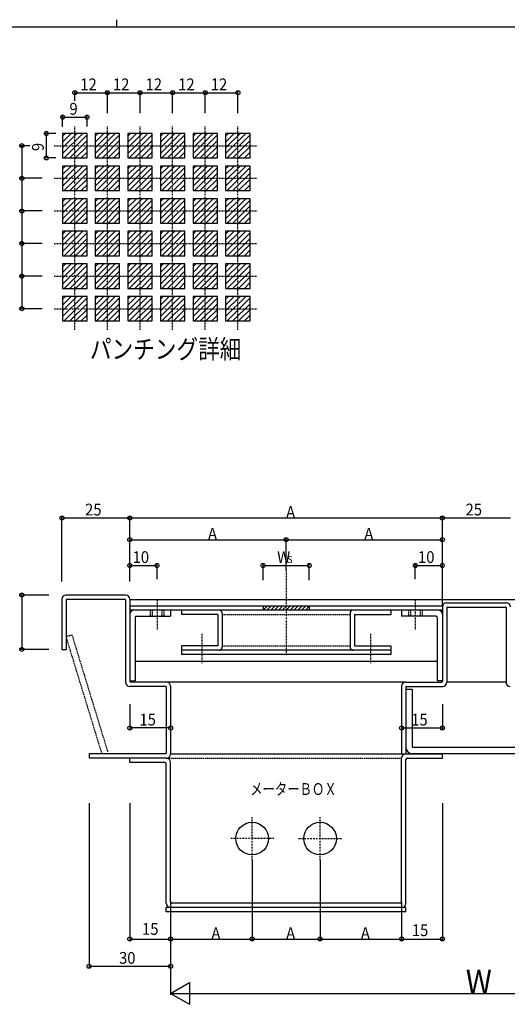
# Model space of a CAD drawing. Extents: x 0 to 793, y 0 to 564.
# Drawn here: x 352 to 532, y 202 to 564 of the extents above; entities that cross this region are included whole.
import ezdxf

# ---------------------------------------------------------------- set-up
doc = ezdxf.new("R2010")
doc.units = 0
doc.header["$MEASUREMENT"] = 0
doc.linetypes.add('DASHDOT', pattern=[1, 0.5, -0.25, 0, -0.25])
doc.linetypes.add('DASHED', pattern=[0.75, 0.5, -0.25])
for name, color, linetype in [('USER1', 3, 'CONTINUOUS'), ('YKK_11', 7, 'CONTINUOUS'), ('YKK_12', 2, 'CONTINUOUS'), ('YKK_13', 4, 'CONTINUOUS'), ('YKK_A1', 4, 'CONTINUOUS'), ('YKK_D', 6, 'CONTINUOUS'), ('YKK_ZWAK', 7, 'CONTINUOUS')]:
    doc.layers.add(name, color=color, linetype=linetype)
doc.styles.add('HANKAKU', font='monotxt')
doc.styles.get("Standard").update_dxf_attribs({"font": 'txt', "bigfont": 'BIGFONT'})

# ---------------------------------------------------------------- blocks, each defined once
blk = doc.blocks.new('A201')
at = {"layer": 'YKK_ZWAK', "color": 8, "linetype": 'Continuous'}
blk.add_line((296.01, 412), (296.01, 410), dxfattribs=at)
at = {"layer": 'YKK_ZWAK', "color": 254, "linetype": 'Continuous'}
blk.add_line((571, 410), (21, 410), dxfattribs=at)

msp = doc.modelspace()

# ---------------------------------------------------------------- linework, layer by layer
at = {"layer": 'YKK_11', "linetype": 'DASHDOT'}
for p, q in [((450.25, 361.74), (450.25, 330.16)), ((402.75, 350.53), (402.75, 339.78)), ((497.75, 350.53), (497.75, 339.78)), ((419.25, 338.13), (419.25, 327.38)), ((481.25, 338.13), (481.25, 327.38)), ((437.75, 254.83), (437.75, 270.83)), ((462.75, 254.83), (462.75, 270.83)), ((445.75, 262.83), (429.75, 262.83)), ((454.75, 262.83), (470.75, 262.83))]:
    msp.add_line(p, q, dxfattribs=at)
at = {"layer": 'YKK_11'}
for p, q in [((391.25, 352.43), (369.25, 352.43)), ((367.75, 350.93), (367.75, 332.43)), ((369.35, 350.63), (369.35, 332.43)), ((390.95, 350.83), (369.55, 350.83)), ((391.15, 350.63), (391.15, 320.33)), ((392.75, 350.93), (392.75, 320.63)), ((392.75, 348.53), (507.75, 348.53)), ((441.75, 348.53), (441.75, 346.93)), ((441.78, 346.93), (443.38, 348.53)), ((443.19, 346.93), (444.79, 348.53)), ((444.61, 346.93), (446.21, 348.53)), ((446.02, 346.93), (447.62, 348.53)), ((447.44, 346.93), (449.04, 348.53)), ((448.85, 346.93), (450.45, 348.53)), ((450.26, 346.93), (451.86, 348.53)), ((451.68, 346.93), (453.28, 348.53)), ((453.09, 346.93), (454.69, 348.53)), ((454.51, 346.93), (456.11, 348.53)), ((455.92, 346.93), (457.52, 348.53)), ((457.34, 346.93), (458.75, 348.34)), ((458.75, 348.53), (458.75, 346.93)), ((507.75, 348.13), (507.75, 320.63)), ((509.25, 349.63), (531.25, 349.63)), ((509.55, 348.03), (530.95, 348.03)), ((507.75, 346.93), (392.75, 346.93)), ((395.05, 344.63), (407.75, 344.63)), ((407.75, 346.93), (407.75, 344.63)), ((411.75, 346.93), (411.75, 345.33)), ((425.15, 345.33), (411.75, 345.33)), ((425.15, 345.33), (425.15, 333.73)), ((426.75, 345.73), (426.75, 333.33)), ((473.75, 345.73), (473.75, 333.33)), ((475.35, 345.33), (488.75, 345.33)), ((475.35, 345.33), (475.35, 333.73)), ((488.75, 346.93), (488.75, 345.33)), ((492.75, 346.93), (492.75, 344.63)), ((505.45, 344.63), (492.75, 344.63)), ((509.35, 347.83), (509.35, 320.33)), ((531.15, 347.83), (531.15, 320.33)), ((394.65, 344.23), (394.65, 320.93)), ((505.85, 344.23), (505.85, 320.93)), ((425.15, 333.73), (411.75, 333.73)), ((411.75, 333.73), (411.75, 330.53)), ((475.35, 333.73), (488.75, 333.73)), ((488.75, 333.73), (488.75, 330.53)), ((367.75, 332.43), (369.35, 332.43)), ((488.75, 332.13), (411.75, 332.13)), ((488.75, 330.53), (411.75, 330.53)), ((394.65, 328.13), (505.85, 328.13)), ((392.75, 320.93), (394.65, 320.93)), ((406.25, 320.43), (392.95, 320.43)), ((407.75, 318.93), (407.75, 293.93)), ((492.75, 318.93), (492.75, 294.03)), ((494.25, 320.43), (507.55, 320.43)), ((507.75, 320.93), (505.85, 320.93)), ((405.95, 318.83), (392.65, 318.83)), ((406.15, 318.63), (406.15, 294.23)), ((494.35, 318.63), (494.35, 294.03)), ((494.55, 318.83), (507.85, 318.83)), ((494.55, 317.83), (496.65, 317.83)), ((496.65, 317.83), (496.65, 296.83)), ((405.95, 294.03), (377.75, 294.03)), ((377.75, 294.03), (377.75, 292.43)), ((407.75, 294.03), (494.35, 294.03)), ((492.75, 294.03), (494.35, 294.03)), ((494.35, 294.03), (507.55, 294.03)), ((543.85, 294.03), (496.65, 294.03)), ((543.35, 296.33), (497.15, 296.33)), ((507.75, 292.43), (507.75, 294.03)), ((406.25, 292.43), (377.75, 292.43)), ((406.15, 292.43), (392.75, 292.43)), ((392.75, 290.83), (392.75, 292.43)), ((405.65, 290.83), (392.75, 290.83)), ((406.15, 239.03), (406.15, 290.33)), ((407.75, 239.53), (407.75, 290.83)), ((492.75, 239.53), (492.75, 292.43)), ((494.35, 239.03), (494.35, 291.93)), ((494.85, 292.43), (507.75, 292.43)), ((494.35, 237.43), (406.15, 237.43)), ((406.15, 235.83), (406.15, 237.43)), ((494.35, 235.83), (406.15, 235.83)), ((492.75, 237.43), (407.75, 237.43)), ((492.25, 239.03), (408.25, 239.03)), ((494.35, 235.83), (494.35, 237.43))]:
    msp.add_line(p, q, dxfattribs=at)
at = {"layer": 'YKK_11', "linetype": 'DASHED'}
for p, q in [((400.25, 346.93), (400.25, 344.63)), ((400.95, 346.93), (400.95, 344.63)), ((404.55, 346.93), (404.55, 344.63)), ((405.25, 346.93), (405.25, 344.63)), ((426.75, 345.33), (473.75, 345.33)), ((495.25, 346.93), (495.25, 344.63)), ((495.95, 346.93), (495.95, 344.63)), ((499.55, 346.93), (499.55, 344.63)), ((500.25, 346.93), (500.25, 344.63)), ((426.75, 333.73), (473.75, 333.73)), ((406.15, 292.43), (492.75, 292.43))]:
    msp.add_line(p, q, dxfattribs=at)
at = {"layer": 'YKK_11'}
for centre in [(437.75, 262.83), (462.75, 262.83)]:
    msp.add_circle(centre, 6, dxfattribs=at)
for centre, radius, start, end in [((369.25, 350.93), 1.5, 90, 180), ((391.25, 350.93), 1.5, 0, 90), ((369.55, 350.63), 0.2, 90, 180), ((390.95, 350.63), 0.2, 0, 90), ((509.25, 348.13), 1.5, 90, 180), ((509.55, 347.83), 0.2, 90, 180), ((530.95, 347.83), 0.2, 0, 90), ((531.25, 348.13), 1.5, 0, 90), ((394.25, 345.43), 1.5, 90, 180), ((395.05, 344.23), 0.4, 90, 180), ((425.55, 345.73), 1.2, 0, 90), ((474.95, 345.73), 1.2, 90, 180), ((505.45, 344.23), 0.4, 0, 90), ((506.25, 345.43), 1.5, 0, 90), ((425.55, 333.33), 1.2, 270, 0), ((474.95, 333.33), 1.2, 180, 270), ((392.65, 320.33), 1.5, 180, 270), ((392.95, 320.63), 0.2, 180, 270), ((406.25, 318.93), 1.5, 0, 90), ((494.25, 318.93), 1.5, 90, 180), ((507.55, 320.63), 0.2, 270, 0), ((507.85, 320.33), 1.5, 270, 0), ((532.65, 320.33), 1.5, 180, 270), ((405.95, 318.63), 0.2, 0, 90), ((494.55, 318.63), 0.2, 90, 180), ((405.95, 294.23), 0.2, 270, 0), ((406.25, 293.93), 1.5, 270, 0), ((494.35, 292.43), 1.6, 90, 180), ((496.65, 296.33), 2.3, 180, 270), ((497.15, 296.83), 0.5, 180, 270), ((405.65, 290.33), 0.5, 0, 90), ((406.15, 290.83), 1.6, 0, 90), ((494.85, 291.93), 0.5, 90, 180), ((408.25, 239.53), 0.5, 180, 270), ((492.25, 239.53), 0.5, 270, 0), ((407.75, 239.03), 1.6, 180, 270), ((492.75, 239.03), 1.6, 270, 0)]:
    msp.add_arc(centre, radius, start, end, dxfattribs=at)
at = {"layer": 'YKK_12'}
for p, q in [((392.75, 350.83), (647.75, 350.83)), ((494.25, 320.43), (406.25, 320.43)), ((531.15, 320.43), (509.35, 320.43))]:
    msp.add_line(p, q, dxfattribs=at)
at = {"layer": 'YKK_13', "linetype": 'DASHED'}
for p, q in [((371.55, 337.74), (369.35, 337.06)), ((382.51, 294.03), (369.35, 337.06)), ((384.71, 294.7), (371.55, 337.74))]:
    msp.add_line(p, q, dxfattribs=at)
at = {"layer": 'YKK_A1'}
for p, q in [((368, 514.92), (375.4, 522.32)), ((368, 517.04), (373.28, 522.32)), ((377, 522.32), (368, 522.32)), ((368, 522.32), (368, 513.32)), ((368, 521.29), (369.03, 522.32)), ((368, 519.17), (371.16, 522.32)), ((377, 513.32), (377, 522.32)), ((389, 522.32), (380, 522.32)), ((380, 522.32), (380, 513.32)), ((380, 517.04), (385.28, 522.32)), ((380, 514.92), (387.4, 522.32)), ((380, 521.29), (381.03, 522.32)), ((380, 519.17), (383.16, 522.32)), ((389, 513.32), (389, 522.32)), ((392, 514.92), (399.4, 522.32)), ((392, 522.32), (392, 513.32)), ((392, 517.04), (397.28, 522.32)), ((401, 522.32), (392, 522.32)), ((392, 521.29), (393.03, 522.32)), ((392, 519.17), (395.16, 522.32)), ((401, 513.32), (401, 522.32)), ((404, 521.29), (405.03, 522.32)), ((404, 519.17), (407.16, 522.32)), ((413, 522.32), (404, 522.32)), ((404, 514.92), (411.4, 522.32)), ((404, 517.04), (409.28, 522.32)), ((404, 522.32), (404, 513.32)), ((413, 513.32), (413, 522.32)), ((416, 517.04), (421.28, 522.32)), ((416, 514.92), (423.4, 522.32)), ((425, 522.32), (416, 522.32)), ((416, 522.32), (416, 513.32)), ((416, 521.29), (417.03, 522.32)), ((416, 519.17), (419.16, 522.32)), ((425, 513.32), (425, 522.32)), ((437, 522.32), (428, 522.32)), ((428, 514.92), (435.4, 522.32)), ((428, 522.32), (428, 513.32)), ((428, 517.04), (433.28, 522.32)), ((428, 521.29), (429.03, 522.32)), ((428, 519.17), (431.16, 522.32)), ((437, 513.32), (437, 522.32)), ((368.52, 513.32), (377, 521.8)), ((370.64, 513.32), (377, 519.68)), ((380.52, 513.32), (389, 521.8)), ((382.64, 513.32), (389, 519.68)), ((392.52, 513.32), (401, 521.8)), ((394.64, 513.32), (401, 519.68)), ((404.52, 513.32), (413, 521.8)), ((406.64, 513.32), (413, 519.68)), ((416.52, 513.32), (425, 521.8)), ((418.64, 513.32), (425, 519.68)), ((428.52, 513.32), (437, 521.8)), ((430.64, 513.32), (437, 519.68)), ((372.76, 513.32), (377, 517.56)), ((374.88, 513.32), (377, 515.44)), ((384.76, 513.32), (389, 517.56)), ((386.88, 513.32), (389, 515.44)), ((396.76, 513.32), (401, 517.56)), ((398.88, 513.32), (401, 515.44)), ((408.76, 513.32), (413, 517.56)), ((410.88, 513.32), (413, 515.44)), ((420.76, 513.32), (425, 517.56)), ((422.88, 513.32), (425, 515.44)), ((432.76, 513.32), (437, 517.56)), ((434.88, 513.32), (437, 515.44)), ((368, 513.32), (377, 513.32)), ((380, 513.32), (389, 513.32)), ((392, 513.32), (401, 513.32)), ((404, 513.32), (413, 513.32)), ((416, 513.32), (425, 513.32)), ((428, 513.32), (437, 513.32)), ((368, 505.04), (373.28, 510.32)), ((368, 502.92), (375.4, 510.32)), ((368, 510.32), (368, 501.32)), ((377, 510.32), (368, 510.32)), ((368, 509.29), (369.03, 510.32)), ((368, 507.17), (371.16, 510.32)), ((368.52, 501.32), (377, 509.8)), ((370.64, 501.32), (377, 507.68)), ((377, 501.32), (377, 510.32)), ((389, 510.32), (380, 510.32)), ((380, 510.32), (380, 501.32)), ((380, 505.04), (385.28, 510.32)), ((380, 502.92), (387.4, 510.32)), ((380, 509.29), (381.03, 510.32)), ((380, 507.17), (383.16, 510.32)), ((380.52, 501.32), (389, 509.8)), ((382.64, 501.32), (389, 507.68)), ((389, 501.32), (389, 510.32)), ((392, 502.92), (399.4, 510.32)), ((392, 510.32), (392, 501.32)), ((392, 505.04), (397.28, 510.32)), ((401, 510.32), (392, 510.32)), ((392, 509.29), (393.03, 510.32)), ((392, 507.17), (395.16, 510.32)), ((392.52, 501.32), (401, 509.8)), ((394.64, 501.32), (401, 507.68)), ((401, 501.32), (401, 510.32)), ((404, 510.32), (404, 501.32)), ((404, 502.92), (411.4, 510.32)), ((404, 505.04), (409.28, 510.32)), ((404, 509.29), (405.03, 510.32)), ((404, 507.17), (407.16, 510.32)), ((413, 510.32), (404, 510.32)), ((404.52, 501.32), (413, 509.8)), ((406.64, 501.32), (413, 507.68)), ((413, 501.32), (413, 510.32)), ((416, 505.04), (421.28, 510.32)), ((416, 502.92), (423.4, 510.32)), ((425, 510.32), (416, 510.32)), ((416, 510.32), (416, 501.32)), ((416, 509.29), (417.03, 510.32)), ((416, 507.17), (419.16, 510.32)), ((416.52, 501.32), (425, 509.8)), ((418.64, 501.32), (425, 507.68)), ((425, 501.32), (425, 510.32)), ((428, 510.32), (428, 501.32)), ((428, 502.92), (435.4, 510.32)), ((428, 505.04), (433.28, 510.32)), ((437, 510.32), (428, 510.32)), ((428, 509.29), (429.03, 510.32)), ((428, 507.17), (431.16, 510.32)), ((428.52, 501.32), (437, 509.8)), ((430.64, 501.32), (437, 507.68)), ((437, 501.32), (437, 510.32)), ((372.76, 501.32), (377, 505.56)), ((384.76, 501.32), (389, 505.56)), ((396.76, 501.32), (401, 505.56)), ((408.76, 501.32), (413, 505.56)), ((420.76, 501.32), (425, 505.56)), ((432.76, 501.32), (437, 505.56)), ((368, 501.32), (377, 501.32)), ((374.88, 501.32), (377, 503.44)), ((380, 501.32), (389, 501.32)), ((386.88, 501.32), (389, 503.44)), ((392, 501.32), (401, 501.32)), ((398.88, 501.32), (401, 503.44)), ((404, 501.32), (413, 501.32)), ((410.88, 501.32), (413, 503.44)), ((416, 501.32), (425, 501.32)), ((422.88, 501.32), (425, 503.44)), ((428, 501.32), (437, 501.32)), ((434.88, 501.32), (437, 503.44)), ((368, 490.92), (375.4, 498.32)), ((368, 493.04), (373.28, 498.32)), ((377, 498.32), (368, 498.32)), ((368, 498.32), (368, 489.32)), ((368, 497.29), (369.03, 498.32)), ((368, 495.17), (371.16, 498.32)), ((368.52, 489.32), (377, 497.8)), ((377, 489.32), (377, 498.32)), ((389, 498.32), (380, 498.32)), ((380, 498.32), (380, 489.32)), ((380, 493.04), (385.28, 498.32)), ((380, 490.92), (387.4, 498.32)), ((380, 497.29), (381.03, 498.32)), ((380, 495.17), (383.16, 498.32)), ((380.52, 489.32), (389, 497.8)), ((389, 489.32), (389, 498.32)), ((392, 490.92), (399.4, 498.32)), ((392, 498.32), (392, 489.32)), ((392, 493.04), (397.28, 498.32)), ((401, 498.32), (392, 498.32)), ((392, 497.29), (393.03, 498.32)), ((392, 495.17), (395.16, 498.32)), ((392.52, 489.32), (401, 497.8)), ((401, 489.32), (401, 498.32)), ((404, 497.29), (405.03, 498.32)), ((404, 495.17), (407.16, 498.32)), ((413, 498.32), (404, 498.32)), ((404, 490.92), (411.4, 498.32)), ((404, 493.04), (409.28, 498.32)), ((404, 498.32), (404, 489.32)), ((404.52, 489.32), (413, 497.8)), ((413, 489.32), (413, 498.32)), ((416, 493.04), (421.28, 498.32)), ((416, 490.92), (423.4, 498.32)), ((425, 498.32), (416, 498.32)), ((416, 498.32), (416, 489.32)), ((416, 497.29), (417.03, 498.32)), ((416, 495.17), (419.16, 498.32)), ((416.52, 489.32), (425, 497.8)), ((425, 489.32), (425, 498.32)), ((437, 498.32), (428, 498.32)), ((428, 490.92), (435.4, 498.32)), ((428, 498.32), (428, 489.32)), ((428, 493.04), (433.28, 498.32)), ((428, 497.29), (429.03, 498.32)), ((428, 495.17), (431.16, 498.32)), ((428.52, 489.32), (437, 497.8)), ((437, 489.32), (437, 498.32)), ((370.64, 489.32), (377, 495.68)), ((372.76, 489.32), (377, 493.56)), ((382.64, 489.32), (389, 495.68)), ((384.76, 489.32), (389, 493.56)), ((394.64, 489.32), (401, 495.68)), ((396.76, 489.32), (401, 493.56)), ((406.64, 489.32), (413, 495.68)), ((408.76, 489.32), (413, 493.56)), ((418.64, 489.32), (425, 495.68)), ((420.76, 489.32), (425, 493.56)), ((430.64, 489.32), (437, 495.68)), ((432.76, 489.32), (437, 493.56)), ((368, 489.32), (377, 489.32)), ((374.88, 489.32), (377, 491.44)), ((380, 489.32), (389, 489.32)), ((386.88, 489.32), (389, 491.44)), ((392, 489.32), (401, 489.32)), ((398.88, 489.32), (401, 491.44)), ((404, 489.32), (413, 489.32)), ((410.88, 489.32), (413, 491.44)), ((416, 489.32), (425, 489.32)), ((422.88, 489.32), (425, 491.44)), ((428, 489.32), (437, 489.32)), ((434.88, 489.32), (437, 491.44)), ((368, 478.92), (375.4, 486.32)), ((368, 481.04), (373.28, 486.32)), ((368, 486.32), (368, 477.32)), ((377, 486.32), (368, 486.32)), ((368, 485.29), (369.03, 486.32)), ((368, 483.17), (371.16, 486.32)), ((368.52, 477.32), (377, 485.8)), ((377, 477.32), (377, 486.32)), ((380, 478.92), (387.4, 486.32)), ((380, 486.32), (380, 477.32)), ((380, 481.04), (385.28, 486.32)), ((389, 486.32), (380, 486.32)), ((380, 485.29), (381.03, 486.32)), ((380, 483.17), (383.16, 486.32)), ((380.52, 477.32), (389, 485.8)), ((389, 477.32), (389, 486.32)), ((392, 486.32), (392, 477.32)), ((392, 478.92), (399.4, 486.32)), ((392, 481.04), (397.28, 486.32)), ((401, 486.32), (392, 486.32)), ((392, 485.29), (393.03, 486.32)), ((392, 483.17), (395.16, 486.32)), ((392.52, 477.32), (401, 485.8)), ((401, 477.32), (401, 486.32)), ((404, 486.32), (404, 477.32)), ((404, 478.92), (411.4, 486.32)), ((404, 481.04), (409.28, 486.32)), ((404, 485.29), (405.03, 486.32)), ((404, 483.17), (407.16, 486.32)), ((413, 486.32), (404, 486.32)), ((404.52, 477.32), (413, 485.8)), ((413, 477.32), (413, 486.32)), ((416, 478.92), (423.4, 486.32)), ((416, 481.04), (421.28, 486.32)), ((425, 486.32), (416, 486.32)), ((416, 486.32), (416, 477.32)), ((416, 485.29), (417.03, 486.32)), ((416, 483.17), (419.16, 486.32)), ((416.52, 477.32), (425, 485.8)), ((425, 477.32), (425, 486.32)), ((428, 486.32), (428, 477.32)), ((428, 478.92), (435.4, 486.32)), ((428, 481.04), (433.28, 486.32)), ((437, 486.32), (428, 486.32)), ((428, 485.29), (429.03, 486.32)), ((428, 483.17), (431.16, 486.32)), ((428.52, 477.32), (437, 485.8)), ((437, 477.32), (437, 486.32)), ((370.64, 477.32), (377, 483.68)), ((382.64, 477.32), (389, 483.68)), ((394.64, 477.32), (401, 483.68)), ((406.64, 477.32), (413, 483.68)), ((418.64, 477.32), (425, 483.68)), ((430.64, 477.32), (437, 483.68)), ((372.76, 477.32), (377, 481.56)), ((374.88, 477.32), (377, 479.44)), ((384.76, 477.32), (389, 481.56)), ((386.88, 477.32), (389, 479.44)), ((396.76, 477.32), (401, 481.56)), ((398.88, 477.32), (401, 479.44)), ((408.76, 477.32), (413, 481.56)), ((410.88, 477.32), (413, 479.44)), ((420.76, 477.32), (425, 481.56)), ((422.88, 477.32), (425, 479.44)), ((432.76, 477.32), (437, 481.56)), ((434.88, 477.32), (437, 479.44)), ((368, 477.32), (377, 477.32)), ((380, 477.32), (389, 477.32)), ((392, 477.32), (401, 477.32)), ((404, 477.32), (413, 477.32)), ((416, 477.32), (425, 477.32)), ((428, 477.32), (437, 477.32)), ((368, 466.92), (375.4, 474.32)), ((368, 469.04), (373.28, 474.32)), ((377, 474.32), (368, 474.32)), ((368, 474.32), (368, 465.32)), ((368, 473.29), (369.03, 474.32)), ((368, 471.17), (371.16, 474.32)), ((368.52, 465.32), (377, 473.8)), ((370.64, 465.32), (377, 471.68)), ((377, 465.32), (377, 474.32)), ((389, 474.32), (380, 474.32)), ((380, 474.32), (380, 465.32)), ((380, 469.04), (385.28, 474.32)), ((380, 466.92), (387.4, 474.32)), ((380, 473.29), (381.03, 474.32)), ((380, 471.17), (383.16, 474.32)), ((380.52, 465.32), (389, 473.8)), ((382.64, 465.32), (389, 471.68)), ((389, 465.32), (389, 474.32)), ((392, 466.92), (399.4, 474.32)), ((392, 469.04), (397.28, 474.32)), ((392, 474.32), (392, 465.32)), ((401, 474.32), (392, 474.32)), ((392, 473.29), (393.03, 474.32)), ((392, 471.17), (395.16, 474.32)), ((392.52, 465.32), (401, 473.8)), ((394.64, 465.32), (401, 471.68)), ((401, 465.32), (401, 474.32)), ((404, 473.29), (405.03, 474.32)), ((404, 471.17), (407.16, 474.32)), ((413, 474.32), (404, 474.32)), ((404, 466.92), (411.4, 474.32)), ((404, 469.04), (409.28, 474.32)), ((404, 474.32), (404, 465.32)), ((404.52, 465.32), (413, 473.8)), ((406.64, 465.32), (413, 471.68)), ((413, 465.32), (413, 474.32)), ((416, 466.92), (423.4, 474.32)), ((416, 469.04), (421.28, 474.32)), ((425, 474.32), (416, 474.32)), ((416, 474.32), (416, 465.32)), ((416, 473.29), (417.03, 474.32)), ((416, 471.17), (419.16, 474.32)), ((416.52, 465.32), (425, 473.8)), ((418.64, 465.32), (425, 471.68)), ((425, 465.32), (425, 474.32)), ((437, 474.32), (428, 474.32)), ((428, 469.04), (433.28, 474.32)), ((428, 466.92), (435.4, 474.32)), ((428, 474.32), (428, 465.32)), ((428, 473.29), (429.03, 474.32)), ((428, 471.17), (431.16, 474.32)), ((428.52, 465.32), (437, 473.8)), ((430.64, 465.32), (437, 471.68)), ((437, 465.32), (437, 474.32)), ((372.76, 465.32), (377, 469.56)), ((384.76, 465.32), (389, 469.56)), ((396.76, 465.32), (401, 469.56)), ((408.76, 465.32), (413, 469.56)), ((420.76, 465.32), (425, 469.56)), ((432.76, 465.32), (437, 469.56)), ((368, 465.32), (377, 465.32)), ((374.88, 465.32), (377, 467.44)), ((380, 465.32), (389, 465.32)), ((386.88, 465.32), (389, 467.44)), ((392, 465.32), (401, 465.32)), ((398.88, 465.32), (401, 467.44)), ((404, 465.32), (413, 465.32)), ((410.88, 465.32), (413, 467.44)), ((416, 465.32), (425, 465.32)), ((422.88, 465.32), (425, 467.44)), ((428, 465.32), (437, 465.32)), ((434.88, 465.32), (437, 467.44)), ((368, 454.92), (375.4, 462.32)), ((368, 459.17), (371.16, 462.32)), ((368, 457.04), (373.28, 462.32)), ((368, 462.32), (368, 453.32)), ((377, 462.32), (368, 462.32)), ((368, 461.29), (369.03, 462.32)), ((368.52, 453.32), (377, 461.8)), ((377, 453.32), (377, 462.32)), ((389, 462.32), (380, 462.32)), ((380, 462.32), (380, 453.32)), ((380, 457.04), (385.28, 462.32)), ((380, 459.17), (383.16, 462.32)), ((380, 454.92), (387.4, 462.32)), ((380, 461.29), (381.03, 462.32)), ((380.52, 453.32), (389, 461.8)), ((389, 453.32), (389, 462.32)), ((392, 454.92), (399.4, 462.32)), ((392, 457.04), (397.28, 462.32)), ((392, 462.32), (392, 453.32)), ((392, 459.17), (395.16, 462.32)), ((401, 462.32), (392, 462.32)), ((392, 461.29), (393.03, 462.32)), ((392.52, 453.32), (401, 461.8)), ((401, 453.32), (401, 462.32)), ((404, 462.32), (404, 453.32)), ((404, 454.92), (411.4, 462.32)), ((404, 457.04), (409.28, 462.32)), ((404, 459.17), (407.16, 462.32)), ((404, 461.29), (405.03, 462.32)), ((413, 462.32), (404, 462.32)), ((404.52, 453.32), (413, 461.8)), ((413, 453.32), (413, 462.32)), ((416, 454.92), (423.4, 462.32)), ((416, 457.04), (421.28, 462.32)), ((425, 462.32), (416, 462.32)), ((416, 462.32), (416, 453.32)), ((416, 459.17), (419.16, 462.32)), ((416, 461.29), (417.03, 462.32)), ((416.52, 453.32), (425, 461.8)), ((425, 453.32), (425, 462.32)), ((428, 457.04), (433.28, 462.32)), ((428, 462.32), (428, 453.32)), ((428, 454.92), (435.4, 462.32)), ((428, 459.17), (431.16, 462.32)), ((437, 462.32), (428, 462.32)), ((428, 461.29), (429.03, 462.32)), ((428.52, 453.32), (437, 461.8)), ((437, 453.32), (437, 462.32)), ((370.64, 453.32), (377, 459.68)), ((372.76, 453.32), (377, 457.56)), ((382.64, 453.32), (389, 459.68)), ((384.76, 453.32), (389, 457.56)), ((394.64, 453.32), (401, 459.68)), ((396.76, 453.32), (401, 457.56)), ((406.64, 453.32), (413, 459.68)), ((408.76, 453.32), (413, 457.56)), ((418.64, 453.32), (425, 459.68)), ((420.76, 453.32), (425, 457.56)), ((430.64, 453.32), (437, 459.68)), ((432.76, 453.32), (437, 457.56)), ((368, 453.32), (377, 453.32)), ((374.88, 453.32), (377, 455.44)), ((380, 453.32), (389, 453.32)), ((386.88, 453.32), (389, 455.44)), ((392, 453.32), (401, 453.32)), ((398.88, 453.32), (401, 455.44)), ((404, 453.32), (413, 453.32)), ((410.88, 453.32), (413, 455.44)), ((416, 453.32), (425, 453.32)), ((422.88, 453.32), (425, 455.44)), ((428, 453.32), (437, 453.32)), ((434.88, 453.32), (437, 455.44))]:
    msp.add_line(p, q, dxfattribs=at)
at = {"layer": 'YKK_A1', "linetype": 'DASHDOT'}
for p, q in [((372.5, 450.06), (372.5, 524.96)), ((384.5, 450.06), (384.5, 524.96)), ((396.5, 450.06), (396.5, 524.96)), ((408.5, 450.06), (408.5, 524.96)), ((420.5, 450.06), (420.5, 524.96)), ((432.5, 450.06), (432.5, 524.96)), ((364.86, 517.82), (439.75, 517.82)), ((364.86, 505.82), (439.75, 505.82)), ((364.86, 493.82), (439.75, 493.82)), ((364.86, 481.82), (439.75, 481.82)), ((364.86, 469.82), (439.75, 469.82)), ((364.86, 457.82), (439.75, 457.82))]:
    msp.add_line(p, q, dxfattribs=at)
at = {"layer": 'YKK_D'}
for p, q in [((372.5, 534.32), (372.5, 537.82)), ((372.5, 537.32), (384.5, 537.32)), ((384.5, 529.82), (384.5, 537.82)), ((384.5, 537.32), (396.5, 537.32)), ((396.5, 529.82), (396.5, 537.82)), ((396.5, 537.32), (408.5, 537.32)), ((408.5, 529.82), (408.5, 537.82)), ((408.5, 537.32), (420.5, 537.32)), ((420.5, 529.82), (420.5, 537.82)), ((420.5, 537.32), (432.5, 537.32)), ((432.5, 529.82), (432.5, 537.82)), ((368, 524.82), (368, 528.82)), ((368, 528.32), (377, 528.32)), ((377, 524.93), (377, 528.82)), ((365.5, 522.32), (361.5, 522.32)), ((362, 522.32), (362, 513.32)), ((356, 517.82), (352.5, 517.82)), ((353, 517.82), (353, 505.82)), ((365.5, 513.32), (361.5, 513.32)), ((360.5, 505.82), (352.5, 505.82)), ((353, 505.82), (353, 493.82)), ((360.5, 493.82), (352.5, 493.82)), ((353, 493.82), (353, 481.82)), ((360.5, 481.82), (352.5, 481.82)), ((353, 481.82), (353, 469.82)), ((360.5, 469.82), (352.5, 469.82)), ((353, 469.82), (353, 457.82)), ((360.5, 457.82), (352.5, 457.82)), ((367.75, 357.43), (367.75, 381.33)), ((367.75, 380.83), (392.75, 380.83)), ((392.75, 357.43), (392.75, 381.33)), ((392.75, 367.7), (392.75, 381.33)), ((392.75, 380.83), (507.75, 380.83)), ((507.75, 348.13), (507.75, 381.33)), ((507.75, 358.73), (507.75, 381.33)), ((507.75, 380.83), (532.75, 380.83)), ((392.75, 357.43), (392.75, 373.33)), ((450.25, 361.74), (450.25, 373.33)), ((450.25, 368.9), (450.25, 373.33)), ((507.75, 357.83), (507.75, 373.33)), ((392.75, 372.83), (450.25, 372.83)), ((450.25, 372.83), (507.75, 372.83)), ((392.75, 357.43), (392.75, 363.83)), ((392.75, 363.33), (402.75, 363.33)), ((402.75, 358.33), (402.75, 363.83)), ((441.75, 357.93), (441.75, 363.83)), ((441.75, 363.33), (458.75, 363.33)), ((458.75, 357.93), (458.75, 363.83)), ((497.75, 358.33), (497.75, 363.83)), ((497.75, 363.33), (507.75, 363.33)), ((507.75, 358.33), (507.75, 363.83)), ((362.99, 352.43), (352.5, 352.43)), ((353, 352.43), (353, 332.43)), ((362.99, 332.43), (352.5, 332.43)), ((407.75, 318.93), (407.75, 303.03)), ((492.75, 318.93), (492.75, 303.03)), ((392.75, 312.31), (392.75, 303.03)), ((507.75, 312.31), (507.75, 303.03)), ((407.75, 303.53), (392.75, 303.53)), ((492.75, 303.53), (507.75, 303.53)), ((377.75, 275.89), (377.75, 215.33)), ((392.75, 275.89), (392.75, 225.33)), ((507.75, 275.89), (507.75, 225.33)), ((437.75, 254.83), (437.75, 225.33)), ((462.75, 254.83), (462.75, 225.33)), ((407.75, 239.53), (407.75, 225.33)), ((492.75, 239.53), (492.75, 225.33)), ((407.75, 232.83), (407.75, 205.33)), ((407.75, 232.51), (407.75, 225.33)), ((407.75, 232.51), (407.75, 215.33)), ((437.75, 232.83), (437.75, 225.33)), ((462.75, 232.83), (462.75, 225.33)), ((492.75, 232.51), (492.75, 225.33)), ((392.75, 225.83), (407.75, 225.83)), ((407.75, 225.83), (437.75, 225.83)), ((437.75, 225.83), (462.75, 225.83)), ((462.75, 225.83), (492.75, 225.83)), ((492.75, 225.83), (507.75, 225.83)), ((377.75, 215.83), (407.75, 215.83)), ((407.75, 205.83), (414.68, 209.83)), ((414.68, 209.83), (414.68, 201.83)), ((407.75, 205.83), (632.75, 205.83)), ((407.75, 205.83), (414.68, 201.83))]:
    msp.add_line(p, q, dxfattribs=at)
for centre in [(372.5, 537.32), (384.5, 537.32), (396.5, 537.32), (408.5, 537.32), (420.5, 537.32), (432.5, 537.32), (368, 528.32), (377, 528.32), (362, 522.32), (353, 517.82), (362, 513.32), (353, 505.82), (353, 493.82), (353, 481.82), (353, 469.82), (353, 457.82), (367.75, 380.83), (392.75, 380.83), (507.75, 380.83), (392.75, 372.83), (450.25, 372.83), (507.75, 372.83), (392.75, 363.33), (402.75, 363.33), (441.75, 363.33), (458.75, 363.33), (497.75, 363.33), (507.75, 363.33), (353, 352.43), (353, 332.43), (392.75, 303.53), (407.75, 303.53), (492.75, 303.53), (507.75, 303.53), (392.75, 225.83), (407.75, 225.83), (437.75, 225.83), (462.75, 225.83), (492.75, 225.83), (507.75, 225.83), (377.75, 215.83), (407.75, 215.83)]:
    msp.add_circle(centre, 0.75, dxfattribs=at)

# ---------------------------------------------------------------- block references
at = {"layer": 'YKK_ZWAK', "xscale": 1.4, "yscale": 1.4, "zscale": 1.4}
msp.add_blockref('A201', (-26.6, -12.6), dxfattribs=at)

# ---------------------------------------------------------------- texts
at = {"layer": 'USER1', "width": 0.833333}
msp.add_text('パンチング詳細', height=7, dxfattribs=at).set_placement((378.06, 439.45))
at = {"layer": 'YKK_11', "width": 0.766283}
msp.add_text('メーターＢＯＸ', height=4.35, dxfattribs=at).set_placement((437.02, 278.87))
at = {"layer": 'YKK_D', "style": 'HANKAKU', "width": 0.91954}
for s, height, p in [('12', 4.35, (374.52, 538.22)), ('12', 4.35, (386.52, 538.22)), ('12', 4.35, (398.52, 538.22)), ('12', 4.35, (410.52, 538.22)), ('12', 4.35, (422.52, 538.22)), ('9', 4.35, (370.52, 529.22)), ('25', 4.35, (376.27, 381.73)), ('A', 4.35, (450.25, 380.83)), ('25', 4.35, (516.27, 381.73)), ('A', 4.35, (421.5, 372.83)), ('A', 4.35, (479, 372.83)), ('10', 4.35, (393.77, 364.23)), ('W', 4.35, (446.94, 364.23)), ('S', 2.61, (450.68, 364.23)), ('10', 4.35, (498.77, 364.23)), ('15', 4.35, (396.27, 304.43)), ('15', 4.35, (496.27, 304.43)), ('15', 4.35, (397.23, 227.4)), ('A', 4.35, (422.75, 225.83)), ('A', 4.35, (450.25, 225.83)), ('A', 4.35, (477.75, 225.83)), ('15', 4.35, (496.5, 226.92)), ('30', 4.35, (388.77, 216.73)), ('W', 8.7, (516.34, 205.83))]:
    msp.add_text(s, height=height, dxfattribs=at).set_placement(p)
msp.add_text('9', height=4.35, rotation=90, dxfattribs=at).set_placement((361.1, 515.83))

doc.saveas('drawing.dxf')
